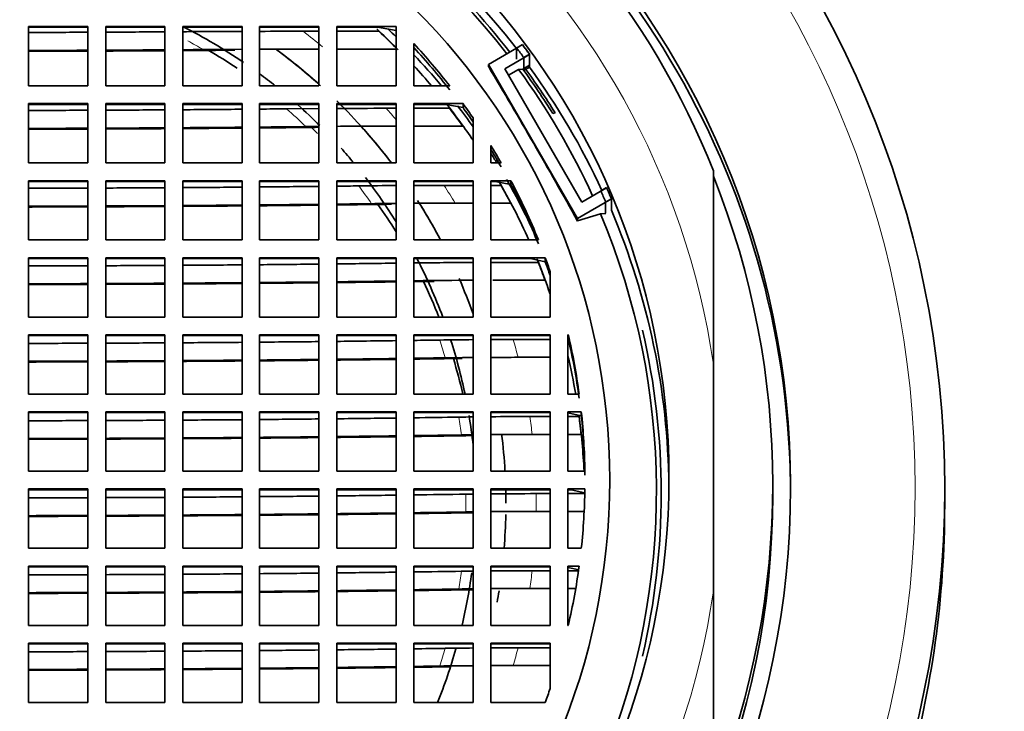
# Model space of a CAD drawing. Units: millimetres. Extents: x 0 to 2450, y 0 to 2763.
# Drawn here: x 1160 to 1177, y 2671 to 2683 of the extents above; entities that cross this region are included whole.
import ezdxf
from ezdxf import colors
from ezdxf.entities.mleader import LeaderData, LeaderLine
from ezdxf.math import Vec2, Vec3

# ---------------------------------------------------------------- set-up
doc = ezdxf.new("R2010")
doc.units = ezdxf.units.MM
doc.layers.add('DV2_Défaut', color=7, linetype='Continuous')
doc.layers.add('Défaut', color=7, linetype='Continuous')

# ---------------------------------------------------------------- blocks, each defined once
blk = doc.blocks.new('_DOT')
at = {"color": 0}
blk.add_line((0, 0), (-1, 0), dxfattribs=at)
at = {"color": 0, "const_width": 0.333}
blk.add_lwpolyline([(-0.1665, 0, 1), (0.1665, 0, 1)], format="xyb", close=True, dxfattribs=at)
blk = doc.blocks.new('SE1')
at = {"layer": 'DV2_Défaut', "color": 7, "linetype": 'Continuous', "lineweight": 35}
for p, q in [((1161.598, 2682.637), (1160.598, 2682.637)), ((1160.598, 2682.637), (1160.598, 2681.638)), ((1161.598, 2682.625), (1160.598, 2682.625)), ((1161.598, 2681.638), (1161.598, 2682.637)), ((1162.898, 2682.637), (1161.898, 2682.637)), ((1161.898, 2682.637), (1161.898, 2681.638)), ((1162.898, 2682.625), (1161.898, 2682.625)), ((1162.898, 2681.638), (1162.898, 2682.637)), ((1163.198, 2682.637), (1163.198, 2681.638)), ((1164.198, 2682.637), (1163.198, 2682.637)), ((1164.198, 2682.625), (1163.198, 2682.625)), ((1164.198, 2681.638), (1164.198, 2682.637)), ((1164.495, 2682.637), (1164.495, 2681.638)), ((1165.495, 2682.637), (1164.495, 2682.637)), ((1165.495, 2682.625), (1164.495, 2682.625)), ((1165.229, 2682.558), (1165.495, 2682.558)), ((1165.495, 2681.638), (1165.495, 2682.637)), ((1165.795, 2682.637), (1165.795, 2681.638)), ((1166.795, 2682.637), (1165.795, 2682.637)), ((1166.484, 2682.625), (1165.795, 2682.625)), ((1165.795, 2682.558), (1166.504, 2682.558)), ((1166.795, 2682.574), (1166.484, 2682.625)), ((1166.795, 2681.638), (1166.795, 2682.637)), ((1167.095, 2682.35), (1167.095, 2681.638)), ((1168.829, 2682.276), (1168.927, 2682.333)), ((1164.198, 2682.254), (1163.546, 2682.249)), ((1166.795, 2682.258), (1165.795, 2682.258)), ((1168.357, 2682), (1168.829, 2682.273)), ((1168.63, 2681.927), (1169.047, 2682.167)), ((1168.829, 2682.276), (1168.829, 2682.086)), ((1168.949, 2682.115), (1169.047, 2682.171)), ((1169.047, 2681.951), (1169.047, 2682.171)), ((1169.047, 2681.984), (1169.047, 2682.167)), ((1169.857, 2679.403), (1168.357, 2682)), ((1168.357, 2682), (1168.357, 2681.956)), ((1168.949, 2682.115), (1168.949, 2681.925)), ((1169.929, 2679.678), (1168.63, 2681.927)), ((1168.863, 2681.915), (1168.694, 2681.817)), ((1168.933, 2681.918), (1168.863, 2681.915)), ((1169.047, 2681.984), (1168.933, 2681.918)), ((1168.949, 2681.925), (1168.935, 2681.916)), ((1168.95, 2681.895), (1169.047, 2681.951)), ((1160.598, 2681.638), (1161.598, 2681.638)), ((1161.898, 2681.638), (1162.898, 2681.638)), ((1163.198, 2681.638), (1164.198, 2681.638)), ((1164.495, 2681.638), (1165.495, 2681.638)), ((1165.795, 2681.638), (1166.795, 2681.638)), ((1167.095, 2681.638), (1167.7, 2681.638)), ((1161.598, 2681.338), (1160.598, 2681.338)), ((1160.598, 2681.338), (1160.598, 2680.338)), ((1161.598, 2681.326), (1160.598, 2681.326)), ((1161.598, 2680.338), (1161.598, 2681.338)), ((1161.898, 2681.338), (1161.898, 2680.338)), ((1162.898, 2681.338), (1161.898, 2681.338)), ((1162.898, 2681.326), (1161.898, 2681.326)), ((1162.898, 2680.338), (1162.898, 2681.338)), ((1163.198, 2681.338), (1163.198, 2680.338)), ((1164.198, 2681.338), (1163.198, 2681.338)), ((1164.198, 2681.326), (1163.198, 2681.326)), ((1164.198, 2680.338), (1164.198, 2681.338)), ((1164.495, 2681.338), (1164.495, 2680.338)), ((1165.495, 2681.338), (1164.495, 2681.338)), ((1165.495, 2681.326), (1164.495, 2681.326)), ((1165.495, 2680.338), (1165.495, 2681.338)), ((1166.795, 2681.338), (1165.795, 2681.338)), ((1165.795, 2681.338), (1165.795, 2680.338)), ((1166.795, 2681.326), (1165.795, 2681.326)), ((1166.795, 2680.338), (1166.795, 2681.338)), ((1167.095, 2681.338), (1167.095, 2680.338)), ((1167.925, 2681.338), (1167.095, 2681.338)), ((1167.634, 2681.326), (1167.095, 2681.326)), ((1167.925, 2681.271), (1167.634, 2681.326)), ((1167.925, 2681.271), (1167.925, 2681.338)), ((1164.948, 2681.25), (1165.495, 2681.255)), ((1166.628, 2681.259), (1166.795, 2681.259)), ((1167.095, 2681.259), (1167.697, 2681.259)), ((1169.439, 2681.17), (1169.477, 2681.184)), ((1168.095, 2680.338), (1168.095, 2681.096)), ((1165.495, 2680.953), (1165.275, 2680.95)), ((1167.922, 2680.959), (1167.095, 2680.959)), ((1168.395, 2680.632), (1168.395, 2680.338)), ((1160.598, 2680.338), (1161.598, 2680.338)), ((1161.898, 2680.338), (1162.898, 2680.338)), ((1163.198, 2680.338), (1164.198, 2680.338)), ((1164.495, 2680.338), (1165.495, 2680.338)), ((1165.795, 2680.338), (1166.795, 2680.338)), ((1167.095, 2680.338), (1168.095, 2680.338)), ((1168.395, 2680.338), (1168.568, 2680.338)), ((1172.148, 2676.939), (1172.148, 2680.204)), ((1161.598, 2680.038), (1160.598, 2680.038)), ((1160.598, 2680.038), (1160.598, 2679.039)), ((1161.598, 2680.026), (1160.598, 2680.026)), ((1161.598, 2679.039), (1161.598, 2680.038)), ((1162.898, 2680.038), (1161.898, 2680.038)), ((1161.898, 2680.038), (1161.898, 2679.039)), ((1162.898, 2680.026), (1161.898, 2680.026)), ((1162.898, 2679.039), (1162.898, 2680.038)), ((1163.198, 2680.038), (1163.198, 2679.039)), ((1164.198, 2680.038), (1163.198, 2680.038)), ((1164.198, 2680.026), (1163.198, 2680.026)), ((1164.198, 2679.039), (1164.198, 2680.038)), ((1164.495, 2680.038), (1164.495, 2679.039)), ((1165.495, 2680.038), (1164.495, 2680.038)), ((1165.495, 2680.026), (1164.495, 2680.026)), ((1165.495, 2679.039), (1165.495, 2680.038)), ((1165.795, 2680.038), (1165.795, 2679.039)), ((1166.795, 2680.038), (1165.795, 2680.038)), ((1166.795, 2680.026), (1165.795, 2680.026)), ((1166.795, 2679.039), (1166.795, 2680.038)), ((1167.095, 2680.038), (1167.095, 2679.039)), ((1168.095, 2680.038), (1167.095, 2680.038)), ((1168.095, 2680.026), (1167.095, 2680.026)), ((1168.095, 2679.039), (1168.095, 2680.038)), ((1168.395, 2680.038), (1168.732, 2680.038)), ((1168.395, 2679.039), (1168.395, 2680.038)), ((1168.395, 2680.026), (1168.466, 2680.026)), ((1168.466, 2680.026), (1168.732, 2679.972)), ((1168.732, 2679.972), (1168.732, 2680.038)), ((1167.607, 2679.959), (1168.095, 2679.959)), ((1168.395, 2679.959), (1168.565, 2679.959)), ((1170.346, 2679.918), (1169.929, 2679.678)), ((1170.346, 2679.922), (1170.249, 2679.866)), ((1170.249, 2679.862), (1170.249, 2679.866)), ((1170.427, 2679.732), (1169.857, 2679.403)), ((1170.427, 2679.735), (1170.329, 2679.679)), ((1170.329, 2679.489), (1170.329, 2679.679)), ((1170.427, 2679.735), (1170.427, 2679.54)), ((1170.427, 2679.732), (1170.427, 2679.536)), ((1168.095, 2679.66), (1167.789, 2679.66)), ((1168.395, 2679.66), (1168.73, 2679.66)), ((1168.73, 2679.647), (1168.73, 2679.66)), ((1170.243, 2679.479), (1169.857, 2679.359)), ((1169.857, 2679.403), (1169.857, 2679.359)), ((1170.243, 2679.479), (1170.336, 2679.484)), ((1160.598, 2679.039), (1161.598, 2679.039)), ((1161.898, 2679.039), (1162.898, 2679.039)), ((1163.198, 2679.039), (1164.198, 2679.039)), ((1164.495, 2679.039), (1165.495, 2679.039)), ((1165.795, 2679.039), (1166.795, 2679.039)), ((1167.095, 2679.039), (1168.095, 2679.039)), ((1169.195, 2679.039), (1168.395, 2679.039)), ((1161.598, 2678.739), (1160.598, 2678.739)), ((1160.598, 2678.739), (1160.598, 2677.739)), ((1161.598, 2678.726), (1160.598, 2678.726)), ((1161.598, 2677.739), (1161.598, 2678.739)), ((1161.898, 2678.739), (1161.898, 2677.739)), ((1162.898, 2678.739), (1161.898, 2678.739)), ((1162.898, 2678.726), (1161.898, 2678.726)), ((1162.898, 2677.739), (1162.898, 2678.739)), ((1163.198, 2678.739), (1163.198, 2677.739)), ((1164.198, 2678.739), (1163.198, 2678.739)), ((1164.198, 2678.726), (1163.198, 2678.726)), ((1164.198, 2677.739), (1164.198, 2678.739)), ((1164.495, 2678.739), (1164.495, 2677.739)), ((1165.495, 2678.739), (1164.495, 2678.739)), ((1165.495, 2678.726), (1164.495, 2678.726)), ((1165.495, 2677.739), (1165.495, 2678.739)), ((1165.795, 2678.739), (1165.795, 2677.739)), ((1166.795, 2678.739), (1165.795, 2678.739)), ((1166.795, 2678.726), (1165.795, 2678.726)), ((1166.795, 2677.739), (1166.795, 2678.739)), ((1168.095, 2678.739), (1167.095, 2678.739)), ((1167.095, 2678.739), (1167.095, 2677.739)), ((1168.095, 2678.726), (1167.095, 2678.726)), ((1168.095, 2677.739), (1168.095, 2678.739)), ((1168.395, 2678.739), (1168.395, 2677.739)), ((1169.311, 2678.739), (1168.395, 2678.739)), ((1169.061, 2678.726), (1168.395, 2678.726)), ((1169.311, 2678.672), (1169.061, 2678.726)), ((1169.311, 2678.672), (1169.311, 2678.739)), ((1169.193, 2678.66), (1168.395, 2678.66)), ((1169.395, 2677.739), (1169.395, 2678.504)), ((1167.135, 2678.351), (1167.095, 2678.351)), ((1169.309, 2678.36), (1168.428, 2678.36)), ((1169.309, 2678.36), (1169.309, 2678.348)), ((1160.598, 2677.739), (1161.598, 2677.739)), ((1161.898, 2677.739), (1162.898, 2677.739)), ((1163.198, 2677.739), (1164.198, 2677.739)), ((1164.495, 2677.739), (1165.495, 2677.739)), ((1165.795, 2677.739), (1166.795, 2677.739)), ((1167.095, 2677.739), (1168.095, 2677.739)), ((1168.395, 2677.739), (1169.395, 2677.739)), ((1161.598, 2677.439), (1160.598, 2677.439)), ((1160.598, 2677.439), (1160.598, 2676.439)), ((1161.598, 2677.427), (1160.598, 2677.427)), ((1161.598, 2676.439), (1161.598, 2677.439)), ((1162.898, 2677.439), (1161.898, 2677.439)), ((1161.898, 2677.439), (1161.898, 2676.439)), ((1162.898, 2677.427), (1161.898, 2677.427)), ((1162.898, 2676.439), (1162.898, 2677.439)), ((1164.198, 2677.439), (1163.198, 2677.439)), ((1163.198, 2677.439), (1163.198, 2676.439)), ((1164.198, 2677.427), (1163.198, 2677.427)), ((1164.198, 2676.439), (1164.198, 2677.439)), ((1165.495, 2677.439), (1164.495, 2677.439)), ((1164.495, 2677.439), (1164.495, 2676.439)), ((1165.495, 2677.427), (1164.495, 2677.427)), ((1165.495, 2676.439), (1165.495, 2677.439)), ((1166.795, 2677.439), (1165.795, 2677.439)), ((1165.795, 2677.439), (1165.795, 2676.439)), ((1166.795, 2677.427), (1165.795, 2677.427)), ((1166.795, 2676.439), (1166.795, 2677.439)), ((1168.095, 2677.439), (1167.095, 2677.439)), ((1167.095, 2677.439), (1167.095, 2676.439)), ((1168.095, 2677.427), (1167.095, 2677.427)), ((1168.095, 2676.439), (1168.095, 2677.439)), ((1168.395, 2677.439), (1168.395, 2676.439)), ((1169.395, 2677.439), (1168.395, 2677.439)), ((1169.395, 2677.427), (1168.395, 2677.427)), ((1168.772, 2677.36), (1169.395, 2677.36)), ((1169.395, 2676.439), (1169.395, 2677.439)), ((1169.695, 2676.439), (1169.695, 2677.439)), ((1169.695, 2677.439), (1169.7, 2677.439)), ((1169.7, 2677.372), (1169.7, 2677.439)), ((1169.395, 2677.06), (1168.852, 2677.06)), ((1169.695, 2677.06), (1169.698, 2677.06)), ((1169.698, 2677.048), (1169.698, 2677.06)), ((1172.148, 2676.939), (1172.148, 2673.121)), ((1160.598, 2676.439), (1161.598, 2676.439)), ((1161.898, 2676.439), (1162.898, 2676.439)), ((1163.198, 2676.439), (1164.198, 2676.439)), ((1164.495, 2676.439), (1165.495, 2676.439)), ((1165.795, 2676.439), (1166.795, 2676.439)), ((1167.095, 2676.439), (1168.095, 2676.439)), ((1168.395, 2676.439), (1169.395, 2676.439)), ((1169.884, 2676.439), (1169.695, 2676.439)), ((1161.598, 2676.139), (1160.598, 2676.139)), ((1160.598, 2676.139), (1160.598, 2675.14)), ((1161.598, 2676.127), (1160.598, 2676.127)), ((1161.598, 2675.14), (1161.598, 2676.139)), ((1162.898, 2676.139), (1161.898, 2676.139)), ((1161.898, 2676.139), (1161.898, 2675.14)), ((1162.898, 2676.127), (1161.898, 2676.127)), ((1162.898, 2675.14), (1162.898, 2676.139)), ((1164.198, 2676.139), (1163.198, 2676.139)), ((1163.198, 2676.139), (1163.198, 2675.14)), ((1164.198, 2676.127), (1163.198, 2676.127)), ((1164.198, 2675.14), (1164.198, 2676.139)), ((1165.495, 2676.139), (1164.495, 2676.139)), ((1164.495, 2676.139), (1164.495, 2675.14)), ((1165.495, 2676.127), (1164.495, 2676.127)), ((1165.495, 2675.14), (1165.495, 2676.139)), ((1166.795, 2676.139), (1165.795, 2676.139)), ((1165.795, 2676.139), (1165.795, 2675.14)), ((1166.795, 2676.127), (1165.795, 2676.127)), ((1166.795, 2675.14), (1166.795, 2676.139)), ((1168.095, 2676.139), (1167.095, 2676.139)), ((1167.095, 2676.139), (1167.095, 2675.14)), ((1168.095, 2676.127), (1167.095, 2676.127)), ((1168.095, 2675.14), (1168.095, 2676.139)), ((1168.395, 2676.139), (1168.395, 2675.14)), ((1169.395, 2676.139), (1168.395, 2676.139)), ((1169.395, 2676.127), (1168.395, 2676.127)), ((1169.051, 2676.061), (1169.395, 2676.061)), ((1169.395, 2675.14), (1169.395, 2676.139)), ((1169.695, 2676.139), (1169.695, 2675.14)), ((1169.92, 2676.139), (1169.695, 2676.139)), ((1169.92, 2676.073), (1169.695, 2676.125)), ((1169.881, 2676.061), (1169.695, 2676.061)), ((1169.92, 2676.073), (1169.92, 2676.139)), ((1169.395, 2675.761), (1169.091, 2675.761)), ((1169.918, 2675.761), (1169.695, 2675.761)), ((1160.598, 2675.14), (1161.598, 2675.14)), ((1161.898, 2675.14), (1162.898, 2675.14)), ((1163.198, 2675.14), (1164.198, 2675.14)), ((1164.495, 2675.14), (1165.495, 2675.14)), ((1165.795, 2675.14), (1166.795, 2675.14)), ((1167.095, 2675.14), (1168.095, 2675.14)), ((1168.395, 2675.14), (1169.395, 2675.14)), ((1169.695, 2675.14), (1169.98, 2675.14)), ((1173.148, 2674.737), (1173.148, 2674.92)), ((1160.598, 2674.84), (1160.598, 2673.84)), ((1161.598, 2674.84), (1160.598, 2674.84)), ((1161.598, 2674.828), (1160.598, 2674.828)), ((1161.598, 2673.84), (1161.598, 2674.84)), ((1161.898, 2674.84), (1161.898, 2673.84)), ((1162.898, 2674.84), (1161.898, 2674.84)), ((1162.898, 2674.828), (1161.898, 2674.828)), ((1162.898, 2673.84), (1162.898, 2674.84)), ((1163.198, 2674.84), (1163.198, 2673.84)), ((1164.198, 2674.84), (1163.198, 2674.84)), ((1164.198, 2674.828), (1163.198, 2674.828)), ((1164.198, 2673.84), (1164.198, 2674.84)), ((1164.495, 2674.84), (1164.495, 2673.84)), ((1165.495, 2674.84), (1164.495, 2674.84)), ((1165.495, 2674.828), (1164.495, 2674.828)), ((1165.495, 2673.84), (1165.495, 2674.84)), ((1165.795, 2674.84), (1165.795, 2673.84)), ((1166.795, 2674.84), (1165.795, 2674.84)), ((1166.795, 2674.828), (1165.795, 2674.828)), ((1166.795, 2673.84), (1166.795, 2674.84)), ((1167.095, 2674.84), (1167.095, 2673.84)), ((1168.095, 2674.84), (1167.095, 2674.84)), ((1168.095, 2674.828), (1167.095, 2674.828)), ((1168.095, 2673.84), (1168.095, 2674.84)), ((1169.395, 2674.84), (1168.395, 2674.84)), ((1168.395, 2674.84), (1168.395, 2673.84)), ((1169.395, 2674.828), (1168.395, 2674.828)), ((1169.156, 2674.761), (1169.395, 2674.761)), ((1169.395, 2673.84), (1169.395, 2674.84)), ((1169.98, 2674.84), (1169.695, 2674.84)), ((1169.695, 2674.84), (1169.695, 2673.84)), ((1169.746, 2674.828), (1169.695, 2674.828)), ((1169.695, 2674.761), (1169.978, 2674.761)), ((1169.98, 2674.773), (1169.746, 2674.828)), ((1176.048, 2674.568), (1176.048, 2674.847)), ((1169.395, 2674.461), (1169.156, 2674.461)), ((1169.968, 2674.461), (1169.695, 2674.461)), ((1160.598, 2673.84), (1161.598, 2673.84)), ((1161.898, 2673.84), (1162.898, 2673.84)), ((1163.198, 2673.84), (1164.198, 2673.84)), ((1164.495, 2673.84), (1165.495, 2673.84)), ((1165.795, 2673.84), (1166.795, 2673.84)), ((1167.095, 2673.84), (1168.095, 2673.84)), ((1168.395, 2673.84), (1169.395, 2673.84)), ((1169.695, 2673.84), (1169.92, 2673.84)), ((1161.598, 2673.54), (1160.598, 2673.54)), ((1160.598, 2673.54), (1160.598, 2672.54)), ((1161.598, 2673.528), (1160.598, 2673.528)), ((1161.598, 2672.54), (1161.598, 2673.54)), ((1162.898, 2673.54), (1161.898, 2673.54)), ((1161.898, 2673.54), (1161.898, 2672.54)), ((1162.898, 2673.528), (1161.898, 2673.528)), ((1162.898, 2672.54), (1162.898, 2673.54)), ((1164.198, 2673.54), (1163.198, 2673.54)), ((1163.198, 2673.54), (1163.198, 2672.54)), ((1164.198, 2673.528), (1163.198, 2673.528)), ((1164.198, 2672.54), (1164.198, 2673.54)), ((1165.495, 2673.54), (1164.495, 2673.54)), ((1164.495, 2673.54), (1164.495, 2672.54)), ((1165.495, 2673.528), (1164.495, 2673.528)), ((1165.495, 2672.54), (1165.495, 2673.54)), ((1166.795, 2673.54), (1165.795, 2673.54)), ((1165.795, 2673.54), (1165.795, 2672.54)), ((1166.795, 2673.528), (1165.795, 2673.528)), ((1166.795, 2672.54), (1166.795, 2673.54)), ((1168.095, 2673.54), (1167.095, 2673.54)), ((1167.095, 2673.54), (1167.095, 2672.54)), ((1168.095, 2673.528), (1167.095, 2673.528)), ((1168.095, 2672.54), (1168.095, 2673.54)), ((1169.395, 2673.54), (1168.395, 2673.54)), ((1168.395, 2673.54), (1168.395, 2672.54)), ((1169.395, 2673.528), (1168.395, 2673.528)), ((1169.395, 2672.54), (1169.395, 2673.54)), ((1169.695, 2672.54), (1169.695, 2673.54)), ((1169.695, 2673.54), (1169.884, 2673.54)), ((1169.091, 2673.461), (1169.395, 2673.461)), ((1169.695, 2673.517), (1169.884, 2673.474)), ((1169.695, 2673.461), (1169.873, 2673.461)), ((1169.395, 2673.161), (1169.051, 2673.161)), ((1169.695, 2673.161), (1169.826, 2673.161)), ((1172.148, 2673.121), (1172.148, 2669.814)), ((1160.598, 2672.54), (1161.598, 2672.54)), ((1161.898, 2672.54), (1162.898, 2672.54)), ((1163.198, 2672.54), (1164.198, 2672.54)), ((1164.495, 2672.54), (1165.495, 2672.54)), ((1165.795, 2672.54), (1166.795, 2672.54)), ((1167.095, 2672.54), (1168.095, 2672.54)), ((1168.395, 2672.54), (1169.395, 2672.54)), ((1169.7, 2672.54), (1169.695, 2672.54)), ((1161.598, 2672.241), (1160.598, 2672.241)), ((1160.598, 2672.241), (1160.598, 2671.241)), ((1161.598, 2672.228), (1160.598, 2672.228)), ((1161.598, 2671.241), (1161.598, 2672.241)), ((1162.898, 2672.241), (1161.898, 2672.241)), ((1161.898, 2672.241), (1161.898, 2671.241)), ((1162.898, 2672.228), (1161.898, 2672.228)), ((1162.898, 2671.241), (1162.898, 2672.241)), ((1164.198, 2672.241), (1163.198, 2672.241)), ((1163.198, 2672.241), (1163.198, 2671.241)), ((1164.198, 2672.228), (1163.198, 2672.228)), ((1164.198, 2671.241), (1164.198, 2672.241)), ((1165.495, 2672.241), (1164.495, 2672.241)), ((1164.495, 2672.241), (1164.495, 2671.241)), ((1165.495, 2672.228), (1164.495, 2672.228)), ((1165.495, 2671.241), (1165.495, 2672.241)), ((1166.795, 2672.241), (1165.795, 2672.241)), ((1165.795, 2672.241), (1165.795, 2671.241)), ((1166.795, 2672.228), (1165.795, 2672.228)), ((1166.795, 2671.241), (1166.795, 2672.241)), ((1168.095, 2672.241), (1167.095, 2672.241)), ((1167.095, 2672.241), (1167.095, 2671.241)), ((1168.095, 2672.228), (1167.095, 2672.228)), ((1168.095, 2671.241), (1168.095, 2672.241)), ((1169.395, 2672.241), (1168.395, 2672.241)), ((1168.395, 2672.241), (1168.395, 2671.241)), ((1169.384, 2672.228), (1168.395, 2672.228)), ((1169.395, 2672.226), (1169.384, 2672.228)), ((1169.395, 2671.476), (1169.395, 2672.241)), ((1168.852, 2672.162), (1169.395, 2672.162)), ((1169.395, 2671.862), (1168.772, 2671.862)), ((1160.598, 2671.241), (1161.598, 2671.241)), ((1161.898, 2671.241), (1162.898, 2671.241)), ((1163.198, 2671.241), (1164.198, 2671.241)), ((1164.495, 2671.241), (1165.495, 2671.241)), ((1165.795, 2671.241), (1166.795, 2671.241)), ((1167.095, 2671.241), (1168.095, 2671.241)), ((1168.395, 2671.241), (1169.311, 2671.241))]:
    blk.add_line(p, q, dxfattribs=at)
for centre, radius, start, end in [((1165.585, 2317.93), 364.629, 90.2179, 90.37503), ((1165.241, 2418.168), 264.39, 90.00244, 90.16162), ((1159.15, 2674.609), 10.829, 44.8367, 47.2268), ((1159.152, 2674.955), 12.247, 36.1, 37.0417), ((1159.152, 2674.952), 12.247, 36.1, 37.0417), ((1165.634, 2439.458), 242.8, 90.03272, 90.2687), ((1159.152, 2674.955), 12.135, 36.1563, 37.1068), ((1082.875, 2630.856), 99.592, 29.14461, 30.87021), ((1159.152, 2674.769), 12.116, 31.8926, 36.1659), ((1159.15, 2674.597), 9.499, 44.4356, 45.6065), ((1159.151, 2674.989), 10.83, 34.3284, 35.8935), ((1166.633, 2516.288), 164.971, 90.00163, 90.29105), ((1159.151, 2674.61), 10.828, 35.9015, 37.8859), ((1159.151, 2674.922), 10.83, 34.3284, 35.8935), ((1166.885, 2529.628), 151.331, 90.03393, 90.41254), ((1159.152, 2674.989), 10.829, 29.6017, 31.4032), ((1159.152, 2674.922), 10.829, 29.6017, 31.4032), ((1167.459, 2577.444), 102.515, 90.37112, 90.72339), ((1167.608, 2555.048), 124.912, 90.00041, 90.23528), ((1159.152, 2674.61), 10.827, 27.7984, 29.6079), ((1159.154, 2674.956), 12.133, 22.9076, 23.8686), ((1159.154, 2674.956), 12.244, 22.9727, 23.9249), ((1159.154, 2674.953), 12.244, 22.9727, 23.9249), ((1167.585, 2587.87), 91.789, 90.49334, 90.75012), ((1167.788, 2561.47), 118.19, 89.99943, 90.3361), ((1159.153, 2674.99), 10.828, 18.938, 20.2582), ((1159.153, 2674.923), 10.828, 18.938, 20.2582), ((1168.255, 2584.656), 94.003, 90.09764, 90.70716), ((1159.153, 2674.611), 10.826, 20.2623, 21.9639), ((1168.347, 2592.036), 86.324, 90.16731, 90.80442), ((1159.155, 2674.77), 12.112, 346.8811, 13.1189), ((1168.606, 2605.875), 71.485, 90.40929, 90.86042), ((1168.771, 2582.494), 94.866, 89.99983, 90.22733), ((1159.154, 2674.99), 10.827, 7.6943, 13.0748), ((1159.154, 2674.923), 10.827, 7.6943, 13.0748), ((1168.666, 2608.635), 68.424, 90.4785, 90.87234), ((1168.851, 2584.427), 92.633, 89.99931, 90.28222), ((1168.793, 2616.427), 59.632, 90.67075, 90.90454), ((1169.046, 2589.471), 86.59, 89.99622, 90.43048), ((1159.154, 2674.611), 10.825, 6.0968, 7.6958), ((1159.154, 2674.99), 10.827, 0.7936, 6.0956), ((1159.154, 2674.923), 10.827, 0.7936, 6.0956), ((1168.816, 2617.891), 57.868, 90.71395, 90.91061), ((1169.084, 2590.349), 85.412, 89.99547, 90.46209), ((1168.852, 2619.843), 54.916, 90.7902, 90.9203), ((1169.146, 2591.466), 83.295, 89.99362, 90.51692), ((1159.154, 2674.99), 10.827, 353.9044, 359.2064), ((1159.103, 2674.568), 16.945, 344.307, 359.9917), ((1168.852, 2619.543), 54.916, 90.7902, 90.9203), ((1169.146, 2591.166), 83.295, 89.99362, 90.51692), ((1159.154, 2674.99), 10.827, 346.9252, 352.3057), ((1168.816, 2615.592), 57.868, 90.71395, 90.91061), ((1169.084, 2588.049), 85.412, 89.99547, 90.46209), ((1168.793, 2613.528), 59.632, 90.67075, 90.90454), ((1169.046, 2586.572), 86.59, 89.99622, 90.43048), ((1168.666, 2603.737), 68.424, 90.4785, 90.87234), ((1168.851, 2579.529), 92.633, 89.99931, 90.28222), ((1168.606, 2600.377), 71.485, 90.40929, 90.86042), ((1168.771, 2576.996), 94.866, 89.99983, 90.22733), ((1159.153, 2674.99), 10.828, 339.7418, 341.062)]:
    blk.add_arc(centre, radius, start, end, dxfattribs=at)
at = {"layer": 'DV2_Défaut', "color": 7, "linetype": 'Continuous', "lineweight": 18}
for centre, radius, start, end in [((1159.149, 2674.608), 10.008, 50.2026, 52.5909), ((1159.148, 2674.599), 8.825, 60.1094, 62.062), ((1159.15, 2674.6), 8.823, 46.0343, 48.9162), ((1159.151, 2674.61), 10.007, 40.1883, 41.6454), ((1159.151, 2674.601), 8.821, 34.9203, 37.3322), ((1159.152, 2674.61), 10.005, 30.3089, 32.3193), ((1159.153, 2674.602), 8.819, 16.1252, 18.1644), ((1159.153, 2674.611), 10.004, 14.173, 15.9519), ((1159.153, 2674.602), 8.819, 7.4909, 9.4611), ((1159.154, 2674.611), 10.003, 6.5997, 8.3322), ((1159.153, 2674.602), 8.818, 359.0257, 0.9743), ((1159.154, 2674.611), 10.003, 359.141, 0.859), ((1159.153, 2674.602), 8.819, 350.5389, 352.5091), ((1159.154, 2674.611), 10.003, 351.6678, 353.4003), ((1159.153, 2674.603), 8.819, 341.8356, 343.8748), ((1159.153, 2674.611), 10.004, 344.0481, 345.827)]:
    blk.add_arc(centre, radius, start, end, dxfattribs=at)
at = {"layer": 'DV2_Défaut', "color": 7, "linetype": 'Continuous', "lineweight": 35}
for centre, major_axis in [((1159.148, 2674.847), (16.9, 0)), ((1159.148, 2674.859), (14.3, 0)), ((1159.148, 2675.03), (12.25, 0)), ((1159.148, 2674.99), (11.25, 0))]:
    blk.add_ellipse(centre, major_axis=major_axis, ratio=0.999701, dxfattribs=at)
at = {"layer": 'DV2_Défaut', "color": 7, "linetype": 'Continuous', "lineweight": 18}
blk.add_ellipse((1159.148, 2674.859), major_axis=(-16.4, 0), ratio=0.999701, dxfattribs=at)
at = {"layer": 'DV2_Défaut', "color": 7, "linetype": 'Continuous', "lineweight": 35}
for centre, major_axis, ratio, start_param, end_param in [((1159.148, 2674.737), (14.3, 0), 0.999701, 0, 3.141593), ((1159.148, 2675.009), (14, 0), 0.999701, 0.380251, 2.761341), ((1159.148, 2674.761), (12.25, 0), 0.999701, 0.660032, 1.448039), ((1159.148, 2674.807), (12.039, 0), 0.999701, 0.659152, 1.445882), ((1159.148, 2674.77), (12.119, 0), 0.999701, 0.660896, 1.0143), ((1159.148, 2682.877), (13.933, 0), 0.024432, -1.466542, -1.394042), ((1159.148, 2682.877), (13.933, 0), 0.024432, -1.372126, -1.298301), ((1159.148, 2674.603), (-9, 0), 0.999701, 4.113302, 4.244577), ((1159.148, 2674.618), (-10.831, 0), 0.999701, 3.928512, 3.970107), ((1159.148, 2674.615), (10.961, 0), 0.999701, 0.79867, 0.814602), ((1159.148, 2674.99), (10.833, 0), 0.999701, 0.660939, 0.74721), ((1159.148, 2682.577), (14.1, 0), 0.024432, -1.46778, -1.396156), ((1159.148, 2682.577), (14.667, 0), 0.024432, -1.471771, -1.402965), ((1159.148, 2682.577), (14.1, 0), 0.024432, -1.374509, -1.301608), ((1159.148, 2682.577), (14.667, 0), 0.024432, -1.382181, -1.312245), ((1159.148, 2682.577), (14.1, 0), 0.024432, -1.279467, -1.253581), ((1159.148, 2682.577), (14.667, 0), 0.024432, -1.291026, -1.228217), ((1159.148, 2674.434), (-9, 0), 0.999701, 4.127987, 4.191036), ((1159.148, 2674.599), (9.5, 0), 0.999701, 0.839131, 0.936012), ((1159.148, 2674.599), (9.5, 0), 0.999701, 0.83528, 0.935788), ((1159.148, 2674.923), (10.833, 0), 0.999701, 0.660939, 0.747209), ((1159.148, 2674.615), (10.961, 0), 0.999701, 0.695696, 0.759719), ((1159.148, 2674.603), (-9, 0), 0.999701, 4.039343, 4.076223), ((1159.148, 2674.618), (-10.831, 0), 0.999701, 3.846908, 3.888595), ((1159.148, 2674.807), (12.039, 0), 0.999701, 0.426198, 0.631788), ((1159.148, 2674.745), (12.173, 0), 0.999701, 0.557517, 0.632348), ((1159.148, 2674.737), (12.25, 0), 0.999701, 0.43282, 0.629921), ((1159.148, 2681.578), (14.598, 0), 0.024432, -1.471306, -1.402171), ((1159.148, 2681.578), (14.598, 0), 0.024432, -1.381287, -1.311006), ((1159.148, 2681.578), (14.598, 0), 0.024432, -1.28968, -1.217568), ((1159.148, 2681.578), (14.598, 0), 0.024432, -1.195792, -1.162249), ((1159.148, 2674.603), (-9, 0), 0.999701, 3.927242, 3.983741), ((1159.148, 2674.599), (9.5, 0), 0.999701, 0.648911, 0.785256), ((1159.148, 2674.618), (-10.831, 0), 0.999701, 3.740315, 3.808162), ((1159.148, 2674.615), (10.961, 0), 0.999701, 0.615885, 0.656487), ((1159.148, 2681.278), (14.731, 0), 0.024432, -1.472207, -1.403708), ((1159.148, 2681.278), (15.274, 0), 0.024432, -1.475722, -1.4097), ((1159.148, 2681.278), (14.731, 0), 0.024432, -1.383018, -1.313404), ((1159.148, 2681.278), (15.274, 0), 0.024432, -1.389768, -1.32275), ((1159.148, 2681.278), (14.731, 0), 0.024432, -1.292286, -1.220894), ((1159.148, 2681.278), (15.274, 0), 0.024432, -1.302436, -1.233835), ((1159.148, 2681.278), (14.731, 0), 0.024432, -1.199343, -1.141877), ((1159.148, 2681.278), (15.274, 0), 0.024432, -1.213153, -1.142263), ((1159.148, 2674.434), (-9, 0), 0.999701, 3.933437, 3.949449), ((1159.148, 2674.599), (9.5, 0), 0.999701, 0.648911, 0.732084), ((1159.148, 2674.603), (-9, 0), 0.999701, 3.832818, 3.869409), ((1159.148, 2674.615), (10.961, 0), 0.999701, 0.549567, 0.566784), ((1159.148, 2674.603), (-9, 0), 0.999701, 3.697027, 3.797553), ((1159.148, 2674.618), (-10.831, 0), 0.999701, 3.5621, 3.666206), ((1159.148, 2674.615), (10.961, 0), 0.999701, 0.440265, 0.52014), ((1159.148, 2674.99), (10.833, 0), 0.999701, 0.383161, 0.484949), ((1159.148, 2674.92), (-14, 0), 0.999701, 2.761341, 3.521844), ((1159.148, 2680.278), (15.123, 0), 0.024432, -1.47477, -1.408077), ((1159.148, 2680.278), (15.123, 0), 0.024432, -1.38794, -1.32022), ((1159.148, 2680.278), (15.123, 0), 0.024432, -1.299688, -1.230334), ((1159.148, 2680.278), (15.123, 0), 0.024432, -1.209417, -1.137695), ((1159.148, 2680.278), (15.123, 0), 0.024432, -1.115727, -1.088321), ((1159.148, 2674.923), (10.833, 0), 0.999701, 0.383161, 0.484949), ((1159.148, 2674.599), (9.5, 0), 0.999701, 0.486435, 0.567325), ((1159.148, 2679.978), (15.226, 0), 0.024432, -1.47542, -1.409185), ((1159.148, 2679.978), (15.752, 0), 0.024432, -1.478614, -1.414626), ((1159.148, 2679.978), (15.226, 0), 0.024432, -1.389188, -1.321947), ((1159.148, 2679.978), (15.752, 0), 0.024432, -1.395316, -1.330423), ((1159.148, 2679.978), (15.226, 0), 0.024432, -1.301564, -1.232725), ((1159.148, 2679.978), (15.752, 0), 0.024432, -1.310765, -1.244439), ((1159.148, 2679.978), (15.226, 0), 0.024432, -1.211968, -1.140815), ((1159.148, 2679.978), (15.752, 0), 0.024432, -1.224462, -1.156073), ((1159.148, 2679.978), (15.226, 0), 0.024432, -1.119028, -1.075585), ((1159.148, 2679.978), (15.752, 0), 0.024432, -1.135166, -1.069584), ((1159.148, 2674.434), (-9, 0), 0.999701, 3.697027, 3.758361), ((1159.148, 2674.599), (9.5, 0), 0.999701, 0.486435, 0.560464), ((1159.148, 2674.761), (-12.25, 0), 0.999701, 3.152566, 3.542434), ((1159.148, 2674.807), (-12.039, 0), 0.999701, 2.753547, 3.540277), ((1159.148, 2674.603), (-9, 0), 0.999701, 3.497662, 3.617726), ((1159.148, 2674.618), (-10.831, 0), 0.999701, 3.471472, 3.53038), ((1159.148, 2678.978), (15.522, 0), 0.024432, -1.477244, -1.412293), ((1159.148, 2678.978), (15.522, 0), 0.024432, -1.392688, -1.32679), ((1159.148, 2678.978), (15.522, 0), 0.024432, -1.306821, -1.23942), ((1159.148, 2678.978), (15.522, 0), 0.024432, -1.21911, -1.149541), ((1159.148, 2678.978), (15.522, 0), 0.024432, -1.128259, -1.055655), ((1159.148, 2678.679), (15.597, 0), 0.024432, -1.130543, -1.058382), ((1159.148, 2678.679), (16.111, 0), 0.024432, -1.054954, -1.030306), ((1159.148, 2674.434), (-9, 0), 0.999701, 3.517768, 3.590517), ((1159.148, 2674.599), (9.5, 0), 0.999701, 0.342869, 0.410417), ((1159.148, 2678.679), (15.597, 0), 0.024432, -1.477696, -1.413064), ((1159.148, 2678.679), (16.111, 0), 0.024432, -1.480674, -1.418134), ((1159.148, 2678.679), (15.597, 0), 0.024432, -1.393556, -1.32799), ((1159.148, 2678.679), (16.111, 0), 0.024432, -1.399266, -1.335881), ((1159.148, 2678.679), (15.597, 0), 0.024432, -1.308124, -1.241078), ((1159.148, 2678.679), (16.111, 0), 0.024432, -1.316689, -1.251972), ((1159.148, 2678.679), (15.597, 0), 0.024432, -1.220878, -1.1517), ((1159.148, 2678.679), (16.111, 0), 0.024432, -1.232492, -1.165863), ((1159.148, 2678.679), (16.111, 0), 0.024432, -1.145514, -1.076233), ((1159.148, 2677.679), (15.804, 0), 0.024432, -1.136704, -1.065734), ((1159.148, 2677.679), (15.804, 0), 0.024432, -1.043911, -1.011599), ((1159.148, 2674.603), (-9, 0), 0.999701, 3.347187, 3.452712), ((1159.148, 2677.679), (15.804, 0), 0.024432, -1.478919, -1.415146), ((1159.148, 2677.679), (15.804, 0), 0.024432, -1.395902, -1.331233), ((1159.148, 2677.679), (15.804, 0), 0.024432, -1.311644, -1.245557), ((1159.148, 2677.679), (15.804, 0), 0.024432, -1.225654, -1.157528), ((1159.148, 2677.379), (15.853, 0), 0.024432, -1.312468, -1.246605), ((1159.148, 2677.379), (15.853, 0), 0.024432, -1.226771, -1.15889), ((1159.148, 2677.379), (16.359, 0), 0.024432, -1.237826, -1.172358), ((1159.148, 2677.379), (15.853, 0), 0.024432, -1.138144, -1.067452), ((1159.148, 2677.379), (16.359, 0), 0.024432, -1.152376, -1.084398), ((1159.148, 2677.379), (15.853, 0), 0.024432, -1.045718, -1.006651), ((1159.148, 2677.379), (16.359, 0), 0.024432, -1.063537, -1.00553), ((1159.148, 2674.434), (-9, 0), 0.999701, 3.366403, 3.435393), ((1159.148, 2674.618), (-10.831, 0), 0.999701, 3.310568, 3.371095), ((1159.148, 2677.379), (15.853, 0), 0.024432, -1.479206, -1.415634), ((1159.148, 2677.379), (16.359, 0), 0.024432, -1.482045, -1.420468), ((1159.148, 2677.379), (15.853, 0), 0.024432, -1.396451, -1.331992), ((1159.148, 2677.379), (16.359, 0), 0.024432, -1.401894, -1.339511), ((1159.148, 2677.379), (16.359, 0), 0.024432, -1.320628, -1.256976), ((1159.148, 2676.379), (15.976, 0), 0.024432, -1.229518, -1.162239), ((1159.148, 2676.379), (15.976, 0), 0.024432, -1.141683, -1.071671), ((1159.148, 2676.379), (15.976, 0), 0.024432, -1.050155, -0.994644), ((1159.148, 2674.603), (-9, 0), 0.999701, 3.250128, 3.306445), ((1159.148, 2674.618), (-10.831, 0), 0.999701, 3.189758, 3.27743), ((1159.148, 2676.379), (15.976, 0), 0.024432, -1.47991, -1.416834), ((1159.148, 2676.379), (15.976, 0), 0.024432, -1.397802, -1.333859), ((1159.148, 2676.379), (15.976, 0), 0.024432, -1.314494, -1.249181), ((1159.148, 2676.079), (16, 0), 0.024432, -1.480049, -1.41707), ((1159.148, 2676.079), (16.502, 0), 0.024432, -1.482813, -1.421775), ((1159.148, 2676.079), (16, 0), 0.024432, -1.398068, -1.334227), ((1159.148, 2676.079), (16.502, 0), 0.024432, -1.403365, -1.341543), ((1159.148, 2676.079), (16, 0), 0.024432, -1.314894, -1.249689), ((1159.148, 2676.079), (16.502, 0), 0.024432, -1.322833, -1.259776), ((1159.148, 2676.079), (16, 0), 0.024432, -1.230059, -1.162899), ((1159.148, 2676.079), (16.502, 0), 0.024432, -1.240809, -1.175988), ((1159.148, 2676.079), (16, 0), 0.024432, -1.142381, -1.072502), ((1159.148, 2676.079), (16.502, 0), 0.024432, -1.15621, -1.088956), ((1159.148, 2676.079), (16, 0), 0.024432, -1.051029, -0.992302), ((1159.148, 2676.079), (16.502, 0), 0.024432, -1.068327, -0.997754), ((1159.148, 2674.599), (9.5, 0), 0.999701, 0.056982, 0.12352), ((1159.148, 2674.737), (14, 0), 0.999701, 3.141593, 6.283185), ((1159.148, 2675.08), (16.041, 0), 0.024432, -1.480279, -1.417462), ((1159.148, 2675.08), (16.041, 0), 0.024432, -1.398509, -1.334836), ((1159.148, 2675.08), (16.041, 0), 0.024432, -1.315555, -1.25053), ((1159.148, 2675.08), (16.041, 0), 0.024432, -1.230956, -1.163991), ((1159.148, 2675.08), (16.041, 0), 0.024432, -1.143536, -1.073877), ((1159.148, 2675.08), (16.041, 0), 0.024432, -1.052476, -0.98844), ((1159.148, 2674.599), (9.5, 0), 0.999701, 0, 0.024088), ((1159.148, 2674.78), (16.041, 0), 0.024432, -1.480279, -1.417462), ((1159.148, 2674.78), (16.541, 0), 0.024432, -1.483023, -1.422132), ((1159.148, 2674.78), (16.041, 0), 0.024432, -1.398509, -1.334836), ((1159.148, 2674.78), (16.541, 0), 0.024432, -1.403767, -1.342098), ((1159.148, 2674.78), (16.041, 0), 0.024432, -1.315555, -1.25053), ((1159.148, 2674.78), (16.541, 0), 0.024432, -1.323435, -1.260541), ((1159.148, 2674.78), (16.041, 0), 0.024432, -1.230956, -1.163991), ((1159.148, 2674.78), (16.541, 0), 0.024432, -1.241624, -1.176979), ((1159.148, 2674.78), (16.041, 0), 0.024432, -1.143536, -1.073877), ((1159.148, 2674.78), (16.541, 0), 0.024432, -1.157257, -1.090199), ((1159.148, 2674.78), (16.041, 0), 0.024432, -1.052476, -0.98844), ((1159.148, 2674.78), (16.541, 0), 0.024432, -1.069634, -0.999288), ((1159.148, 2674.599), (9.5, 0), 0.999701, 6.203209, 6.263277), ((1159.148, 2673.78), (16, 0), 0.024432, -1.480049, -1.41707), ((1159.148, 2673.78), (16, 0), 0.024432, -1.398068, -1.334227), ((1159.148, 2673.78), (16, 0), 0.024432, -1.314894, -1.249689), ((1159.148, 2673.78), (16, 0), 0.024432, -1.230059, -1.162899), ((1159.148, 2673.78), (16, 0), 0.024432, -1.142381, -1.072502), ((1159.148, 2673.78), (16, 0), 0.024432, -1.051029, -0.992302), ((1159.148, 2674.603), (-9, 0), 0.999701, 2.910353, 3.010369), ((1159.148, 2673.48), (15.976, 0), 0.024432, -1.47991, -1.416834), ((1159.148, 2673.48), (16.478, 0), 0.024432, -1.482686, -1.42156), ((1159.148, 2673.48), (15.976, 0), 0.024432, -1.397802, -1.333859), ((1159.148, 2673.48), (16.478, 0), 0.024432, -1.403122, -1.341208), ((1159.148, 2673.48), (15.976, 0), 0.024432, -1.314494, -1.249181), ((1159.148, 2673.48), (16.478, 0), 0.024432, -1.32247, -1.259315), ((1159.148, 2673.48), (15.976, 0), 0.024432, -1.229518, -1.162239), ((1159.148, 2673.48), (16.478, 0), 0.024432, -1.240318, -1.17539), ((1159.148, 2673.48), (15.976, 0), 0.024432, -1.141683, -1.071671), ((1159.148, 2673.48), (16.478, 0), 0.024432, -1.155579, -1.088205), ((1159.148, 2673.48), (15.976, 0), 0.024432, -1.050155, -0.994644), ((1159.148, 2673.48), (16.478, 0), 0.024432, -1.067538, -0.996827), ((1159.148, 2674.599), (9.5, 0), 0.999701, 6.10641, 6.127129), ((1159.148, 2672.48), (15.853, 0), 0.024432, -1.479206, -1.415634), ((1159.148, 2672.48), (15.853, 0), 0.024432, -1.396451, -1.331992), ((1159.148, 2672.48), (15.853, 0), 0.024432, -1.312468, -1.246605), ((1159.148, 2672.48), (15.853, 0), 0.024432, -1.226771, -1.15889), ((1159.148, 2672.48), (15.853, 0), 0.024432, -1.138144, -1.067452), ((1159.148, 2672.48), (15.853, 0), 0.024432, -1.045718, -1.006651), ((1159.148, 2674.603), (-9, 0), 0.999701, 2.758674, 2.864874), ((1159.148, 2672.181), (15.804, 0), 0.024432, -1.478919, -1.415146), ((1159.148, 2672.181), (16.311, 0), 0.024432, -1.481784, -1.420025), ((1159.148, 2672.181), (15.804, 0), 0.024432, -1.395902, -1.331233), ((1159.148, 2672.181), (16.311, 0), 0.024432, -1.401394, -1.338822), ((1159.148, 2672.181), (15.804, 0), 0.024432, -1.311644, -1.245557), ((1159.148, 2672.181), (16.311, 0), 0.024432, -1.31988, -1.256026), ((1159.148, 2672.181), (15.804, 0), 0.024432, -1.225654, -1.157528), ((1159.148, 2672.181), (16.311, 0), 0.024432, -1.236813, -1.171125), ((1159.148, 2672.181), (15.804, 0), 0.024432, -1.136704, -1.065734), ((1159.148, 2672.181), (16.311, 0), 0.024432, -1.151074, -1.082849), ((1159.148, 2672.181), (15.804, 0), 0.024432, -1.043911, -1.011599), ((1159.148, 2672.181), (16.311, 0), 0.024432, -1.061909, -1.017924)]:
    blk.add_ellipse(centre, major_axis=major_axis, ratio=ratio, start_param=start_param, end_param=end_param, dxfattribs=at)
at = {"layer": 'DV2_Défaut', "color": 7, "linetype": 'Continuous', "lineweight": 18}
for major_axis in [(13.14, 0), (-13.14, 0)]:
    blk.add_ellipse((1159.148, 2675.03), major_axis=major_axis, ratio=0.999701, start_param=0.145858, end_param=2.995735, dxfattribs=at)

msp = doc.modelspace()

# ---------------------------------------------------------------- block references
at = {"layer": 'Défaut'}
msp.add_blockref('SE1', (0, 0), dxfattribs=at)

# ---------------------------------------------------------------- leaders
at = {"layer": 'Défaut', "color": 7, "linetype": 'Continuous', "lineweight": 18}
ml = msp.add_multileader_mtext('Standard', dxfattribs=at)
ml.set_content('{\\pxsm0.9;\\fSolid Edge ISO|b1||i0||c0|p34;\\W1.;03/10/2022\\P}', color=256)
ml.set_leader_properties()
ml.set_arrow_properties(name='DOT')
ml.build(insert=Vec2(0, 0))
ml.multileader.update_dxf_attribs({"leader_type": 0, "dogleg_length": 0, "arrow_head_size": 12})
ctx = ml.context
ctx.base_point, ctx.char_height, ctx.arrow_head_size, ctx.landing_gap_size = Vec3(2362.612, 2747.694), 12, 12, 4.2
notes = []
notes.append((ctx, [(0, (0, 0, 0), (0, 0), (1, 0), 1, [])]))
ctx.mtext.insert = Vec3(2364.612, 2753.814)
for ctx, leaders in notes:
    for number, flags, end, landing, length, lines in leaders:
        leader = LeaderData()
        leader.index, (leader.has_last_leader_line, leader.has_dogleg_vector, leader.attachment_direction) = number, flags
        leader.last_leader_point, leader.dogleg_vector, leader.dogleg_length = Vec3(end), Vec3(landing), length
        for number, points, colour, breaks in lines:
            line = LeaderLine()
            line.index, line.vertices, line.color, line.breaks = number, Vec3.list(points), colors.encode_raw_color(colour), breaks
            leader.lines.append(line)
        ctx.leaders.append(leader)

doc.saveas('drawing.dxf')
